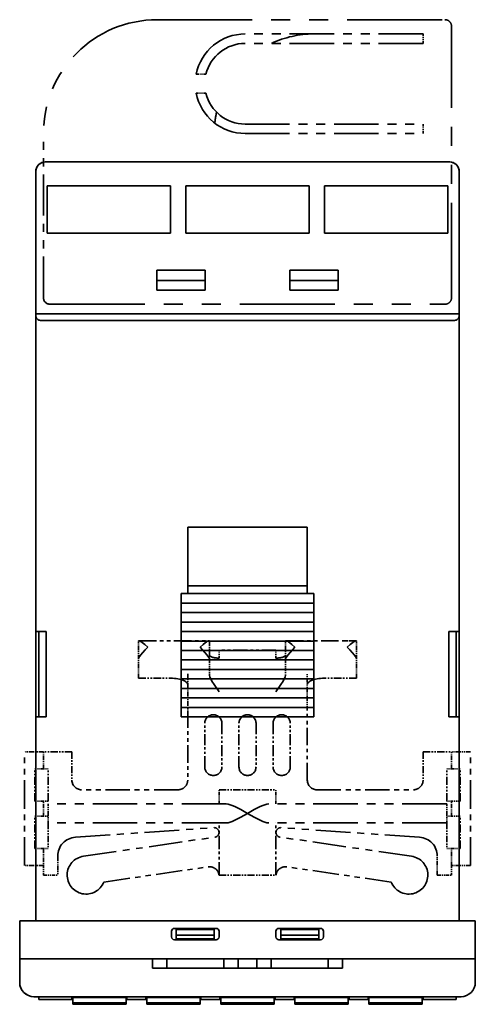
# Model space of a CAD drawing. Extents: x 543 to 744, y 384 to 577.
# Drawn here: x 543 to 591, y 474 to 577 of the extents above; entities that cross this region are included whole.
import ezdxf

# ---------------------------------------------------------------- set-up
doc = ezdxf.new("R2010")
doc.units = 0
doc.linetypes.add('PHANTOM', pattern=[20, 10, -2, 2, -2, 2, -2])

msp = doc.modelspace()

# ---------------------------------------------------------------- linework, layer by layer
at = {"color": 4, "linetype": 'PHANTOM', "lineweight": 35}
for p, q in [((557.920715, 577.471191), (588.220703, 577.471191)), ((588.920715, 548.171204), (588.920715, 576.77124)), ((546.620728, 547.471191), (588.220703, 547.471191))]:
    msp.add_line(p, q, dxfattribs=at)
at = {"color": 4, "linetype": 'PHANTOM', "lineweight": 35, "ltscale": 0.46875}
for p, q in [((585.920715, 575.971191), (567.170715, 575.971191)), ((585.920715, 574.971191), (567.170715, 574.971191)), ((567.170715, 566.471191), (585.920715, 566.471191)), ((567.170715, 565.471191), (585.920715, 565.471191))]:
    msp.add_line(p, q, dxfattribs=at)
at = {"color": 4, "linetype": 'PHANTOM', "lineweight": 35, "ltscale": 0.025}
for p, q in [((585.920715, 575.971191), (585.920715, 574.971191)), ((585.920715, 566.471191), (585.920715, 565.471191)), ((546.420715, 494.793518), (546.420715, 493.793518)), ((588.420715, 494.793518), (588.420715, 493.793518)), ((546.420715, 493.793518), (546.420715, 492.793518)), ((588.420715, 493.793518), (588.420715, 492.793518))]:
    msp.add_line(p, q, dxfattribs=at)
at = {"color": 4, "linetype": 'PHANTOM', "lineweight": 35, "ltscale": 0.02558}
for p, q in [((563.040039, 571.721191), (562.016846, 571.721191)), ((562.016846, 569.721191), (563.040039, 569.721191))]:
    msp.add_line(p, q, dxfattribs=at)
at = {"color": 4, "linetype": 'PHANTOM', "lineweight": 35, "ltscale": 0.4325}
msp.add_line((545.920715, 548.171204), (545.920715, 565.471191), dxfattribs=at)
at = {"color": 7, "lineweight": 35}
for p, q in [((588.720703, 562.471191), (546.120728, 562.471191)), ((545.120728, 561.471191), (545.120728, 546.471191)), ((545.120728, 561.471191), (545.120728, 546.471191)), ((589.720703, 561.471191), (589.720703, 546.471191)), ((589.720703, 561.471191), (589.720703, 546.471191)), ((559.320679, 559.971191), (546.320679, 559.971191)), ((546.320679, 554.971191), (546.320679, 559.971191)), ((559.320679, 559.971191), (559.320679, 554.971191)), ((573.920715, 559.971191), (560.920715, 559.971191)), ((560.920715, 559.971191), (560.920715, 554.971191)), ((573.920715, 554.971191), (573.920715, 559.971191)), ((575.520691, 559.971191), (588.520691, 559.971191)), ((575.520691, 559.971191), (575.520691, 554.971191)), ((588.520691, 554.971191), (588.520691, 559.971191)), ((546.320679, 554.971191), (559.320679, 554.971191)), ((560.920715, 554.971191), (573.920715, 554.971191)), ((588.520691, 554.971191), (575.520691, 554.971191)), ((562.970703, 551.071228), (557.870728, 551.071228)), ((557.870728, 551.071228), (557.870728, 548.971191)), ((562.970703, 548.971191), (562.970703, 551.071228)), ((571.870728, 551.071228), (576.970703, 551.071228)), ((571.870728, 548.971191), (571.870728, 551.071228)), ((576.970703, 551.071228), (576.970703, 548.971191)), ((557.870728, 549.971191), (562.970703, 549.971191)), ((571.870728, 549.971191), (576.970703, 549.971191)), ((557.870728, 548.971191), (562.970703, 548.971191)), ((576.970703, 548.971191), (571.870728, 548.971191)), ((545.120728, 546.471191), (589.720703, 546.471191)), ((545.120728, 546.27124), (545.120728, 546.471191)), ((545.120728, 546.471191), (589.720703, 546.471191)), ((545.120728, 546.27124), (545.120728, 546.471191)), ((545.120728, 512.971191), (545.120728, 546.27124)), ((545.120728, 512.971191), (545.120728, 546.27124)), ((589.720703, 546.27124), (589.720703, 546.471191)), ((589.720703, 546.27124), (589.720703, 546.471191)), ((589.720703, 512.971191), (589.720703, 546.27124)), ((589.720703, 512.971191), (589.720703, 546.27124)), ((589.220703, 545.77124), (545.620728, 545.77124)), ((589.220703, 545.77124), (545.620728, 545.77124)), ((561.120728, 519.971191), (561.120728, 523.971191)), ((561.120728, 523.971191), (573.720703, 523.971191)), ((561.120728, 519.971191), (561.120728, 523.971191)), ((561.120728, 523.971191), (573.720703, 523.971191)), ((573.720703, 519.971191), (573.720703, 523.971191)), ((573.720703, 519.971191), (573.720703, 523.971191)), ((561.120728, 519.971191), (561.120728, 517.971191)), ((561.120728, 519.971191), (561.120728, 517.971191)), ((573.720703, 519.971191), (573.720703, 517.971191)), ((573.720703, 519.971191), (573.720703, 517.971191)), ((561.120728, 517.971191), (561.120728, 516.971191)), ((561.120728, 517.971191), (561.120728, 516.971191)), ((573.720703, 517.971191), (573.720703, 516.971191)), ((573.720703, 517.971191), (573.720703, 516.971191)), ((560.420715, 515.971191), (560.420715, 516.971191)), ((560.420715, 516.971191), (561.120728, 516.971191)), ((560.420715, 515.971191), (560.420715, 516.971191)), ((560.420715, 516.971191), (561.120728, 516.971191)), ((573.720703, 517.77124), (561.120728, 517.77124)), ((573.720703, 517.77124), (561.120728, 517.77124)), ((561.120728, 516.971191), (573.720703, 516.971191)), ((561.120728, 516.971191), (573.720703, 516.971191)), ((573.720703, 516.971191), (574.420715, 516.971191)), ((573.720703, 516.971191), (574.420715, 516.971191)), ((574.420715, 515.971191), (574.420715, 516.971191)), ((574.420715, 515.971191), (574.420715, 516.971191)), ((560.420715, 515.971191), (574.420715, 515.971191)), ((560.420715, 514.971191), (560.420715, 515.971191)), ((560.420715, 515.971191), (574.420715, 515.971191)), ((560.420715, 514.971191), (560.420715, 515.971191)), ((574.420715, 514.971191), (574.420715, 515.971191)), ((574.420715, 514.971191), (574.420715, 515.971191)), ((560.420715, 514.971191), (574.420715, 514.971191)), ((560.420715, 513.971191), (560.420715, 514.971191)), ((560.420715, 514.971191), (574.420715, 514.971191)), ((560.420715, 513.971191), (560.420715, 514.971191)), ((574.420715, 513.971191), (574.420715, 514.971191)), ((574.420715, 513.971191), (574.420715, 514.971191)), ((560.420715, 513.971191), (574.420715, 513.971191)), ((560.420715, 512.971191), (560.420715, 513.971191)), ((560.420715, 513.971191), (574.420715, 513.971191)), ((560.420715, 512.971191), (560.420715, 513.971191)), ((574.420715, 512.971191), (574.420715, 513.971191)), ((574.420715, 512.971191), (574.420715, 513.971191)), ((545.120728, 512.971191), (545.620728, 512.971191)), ((545.120728, 512.971191), (545.120728, 503.971222)), ((545.120728, 512.971191), (545.620728, 512.971191)), ((545.120728, 512.971191), (545.120728, 503.971222)), ((545.420715, 512.971191), (545.420715, 503.971222)), ((545.420715, 512.971191), (545.420715, 503.971222)), ((545.620728, 512.971191), (546.220703, 512.971191)), ((545.620728, 512.971191), (546.220703, 512.971191)), ((546.220703, 503.971222), (546.220703, 512.971191)), ((546.220703, 503.971222), (546.220703, 512.971191)), ((560.420715, 512.971191), (574.420715, 512.971191)), ((560.420715, 511.99353), (560.420715, 512.971191)), ((560.420715, 512.971191), (574.420715, 512.971191)), ((560.420715, 511.971222), (560.420715, 512.971191)), ((574.420715, 511.99353), (574.420715, 512.971191)), ((574.420715, 511.971222), (574.420715, 512.971191)), ((588.620728, 503.971222), (588.620728, 512.971191)), ((589.220703, 512.971191), (588.620728, 512.971191)), ((588.620728, 503.971222), (588.620728, 512.971191)), ((589.220703, 512.971191), (588.620728, 512.971191)), ((589.220703, 512.971191), (589.720703, 512.971191)), ((589.220703, 512.971191), (589.720703, 512.971191)), ((589.420715, 512.971191), (589.420715, 503.971222)), ((589.420715, 512.971191), (589.420715, 503.971222)), ((589.720703, 512.971191), (589.720703, 503.971222)), ((589.720703, 512.971191), (589.720703, 503.971222)), ((560.420715, 511.971222), (574.420715, 511.971222)), ((560.420715, 510.971222), (560.420715, 511.971222)), ((563.414429, 511.971222), (571.427002, 511.971222)), ((574.420715, 510.971222), (574.420715, 511.971222)), ((560.420715, 510.971222), (574.420715, 510.971222)), ((560.420715, 509.971222), (560.420715, 510.971222)), ((563.420715, 510.971222), (564.420715, 510.971222)), ((570.420715, 510.971222), (571.420715, 510.971222)), ((574.420715, 509.971222), (574.420715, 510.971222)), ((560.420715, 509.971222), (574.420715, 509.971222)), ((560.420715, 508.971222), (560.420715, 509.971222)), ((574.420715, 508.971222), (574.420715, 509.971222)), ((560.420715, 508.971222), (574.420715, 508.971222)), ((560.420715, 507.971222), (560.420715, 508.971222)), ((574.420715, 507.971222), (574.420715, 508.971222)), ((560.420715, 507.971222), (574.420715, 507.971222)), ((560.420715, 506.971222), (560.420715, 507.971222)), ((560.420715, 506.971222), (560.420715, 507.897583)), ((574.420715, 506.971222), (574.420715, 507.971222)), ((574.420715, 506.971222), (574.420715, 507.897583)), ((560.420715, 506.971222), (561.120728, 506.971222)), ((560.420715, 505.971222), (560.420715, 506.971222)), ((560.420715, 506.971222), (574.420715, 506.971222)), ((560.420715, 505.971222), (560.420715, 506.971222)), ((573.720703, 506.971222), (574.420715, 506.971222)), ((574.420715, 505.971222), (574.420715, 506.971222)), ((574.420715, 505.971222), (574.420715, 506.971222)), ((560.420715, 505.971222), (561.120728, 505.971222)), ((560.420715, 504.971222), (560.420715, 505.971222)), ((560.420715, 505.971222), (574.420715, 505.971222)), ((560.420715, 504.971222), (560.420715, 505.971222)), ((573.720703, 505.971222), (574.420715, 505.971222)), ((574.420715, 504.971222), (574.420715, 505.971222)), ((574.420715, 504.971222), (574.420715, 505.971222)), ((560.420715, 504.971222), (561.120728, 504.971222)), ((560.420715, 503.971222), (560.420715, 504.971222)), ((560.420715, 504.971222), (574.420715, 504.971222)), ((560.420715, 503.971222), (560.420715, 504.971222)), ((573.720703, 504.971222), (574.420715, 504.971222)), ((574.420715, 503.971222), (574.420715, 504.971222)), ((574.420715, 503.971222), (574.420715, 504.971222)), ((545.120728, 503.971222), (545.620728, 503.971222)), ((545.120728, 500.293518), (545.120728, 503.971222)), ((545.120728, 503.971222), (545.620728, 503.971222)), ((545.120728, 482.471222), (545.120728, 503.971222)), ((545.620728, 503.971222), (546.220703, 503.971222)), ((545.620728, 503.971222), (546.220703, 503.971222)), ((560.420715, 503.971222), (561.120728, 503.971222)), ((560.420715, 503.971222), (574.420715, 503.971222)), ((563.228455, 503.971222), (564.412964, 503.971222)), ((566.828491, 503.971222), (568.012939, 503.971222)), ((570.428467, 503.971222), (571.612915, 503.971222)), ((573.720703, 503.971222), (574.420715, 503.971222)), ((589.220703, 503.971222), (588.620728, 503.971222)), ((589.220703, 503.971222), (588.620728, 503.971222)), ((589.220703, 503.971222), (589.720703, 503.971222)), ((589.220703, 503.971222), (589.720703, 503.971222)), ((589.720703, 500.293518), (589.720703, 503.971222)), ((589.720703, 482.471222), (589.720703, 503.971222)), ((545.120728, 495.093536), (545.120728, 498.49353)), ((589.720703, 495.093536), (589.720703, 498.49353)), ((545.120728, 490.093536), (545.120728, 493.49353)), ((589.720703, 490.093536), (589.720703, 493.49353)), ((545.120728, 482.471222), (545.120728, 488.293518)), ((589.720703, 482.471222), (589.720703, 488.293518)), ((543.420715, 482.471222), (544.920715, 482.471222)), ((543.420715, 478.471222), (543.420715, 482.471222)), ((543.420715, 482.471222), (544.920715, 482.471222)), ((543.420715, 478.471222), (543.420715, 482.471222)), ((544.920715, 482.471222), (589.920715, 482.471222)), ((544.920715, 482.471222), (589.920715, 482.471222)), ((559.720703, 481.671234), (564.120728, 481.671234)), ((559.720703, 481.671234), (564.120728, 481.671234)), ((570.720703, 481.671234), (575.120728, 481.671234)), ((570.720703, 481.671234), (575.120728, 481.671234)), ((589.920715, 482.471222), (591.420715, 482.471222)), ((589.920715, 482.471222), (591.420715, 482.471222)), ((591.420715, 478.471222), (591.420715, 482.471222)), ((591.420715, 478.471222), (591.420715, 482.471222)), ((559.420715, 481.371216), (559.420715, 480.77121)), ((559.420715, 481.371216), (559.420715, 480.77121)), ((563.920715, 481.571228), (559.920715, 481.571228)), ((559.920715, 481.571228), (559.920715, 480.971222)), ((563.920715, 481.571228), (559.920715, 481.571228)), ((559.920715, 481.571228), (559.920715, 480.971222)), ((559.920715, 480.971222), (563.920715, 480.971222)), ((559.920715, 480.971222), (559.920715, 480.571228)), ((559.920715, 480.971222), (563.920715, 480.971222)), ((559.920715, 480.971222), (559.920715, 480.571228)), ((563.920715, 481.571228), (563.920715, 480.971222)), ((563.920715, 481.571228), (563.920715, 480.971222)), ((563.920715, 480.971222), (563.920715, 480.571228)), ((563.920715, 480.971222), (563.920715, 480.571228)), ((564.420715, 481.371216), (564.420715, 480.77121)), ((564.420715, 481.371216), (564.420715, 480.77121)), ((570.420715, 481.371216), (570.420715, 480.77121)), ((570.420715, 481.371216), (570.420715, 480.77121)), ((574.920715, 481.571228), (570.920715, 481.571228)), ((570.920715, 481.571228), (570.920715, 480.971222)), ((574.920715, 481.571228), (570.920715, 481.571228)), ((570.920715, 481.571228), (570.920715, 480.971222)), ((570.920715, 480.971222), (574.920715, 480.971222)), ((570.920715, 480.971222), (570.920715, 480.571228)), ((570.920715, 480.971222), (574.920715, 480.971222)), ((570.920715, 480.971222), (570.920715, 480.571228)), ((574.920715, 481.571228), (574.920715, 480.971222)), ((574.920715, 481.571228), (574.920715, 480.971222)), ((574.920715, 480.971222), (574.920715, 480.571228)), ((574.920715, 480.971222), (574.920715, 480.571228)), ((575.420715, 481.371216), (575.420715, 480.77121)), ((575.420715, 481.371216), (575.420715, 480.77121)), ((559.720703, 480.471222), (564.120728, 480.471222)), ((559.720703, 480.471222), (564.120728, 480.471222)), ((563.920715, 480.571228), (559.920715, 480.571228)), ((563.920715, 480.571228), (559.920715, 480.571228)), ((570.720703, 480.471222), (575.120728, 480.471222)), ((570.720703, 480.471222), (575.120728, 480.471222)), ((570.920715, 480.571228), (574.920715, 480.571228)), ((570.920715, 480.571228), (574.920715, 480.571228)), ((543.420715, 478.471222), (543.420715, 475.971222)), ((543.420715, 478.471222), (544.920715, 478.471222)), ((543.420715, 478.471222), (544.920715, 478.471222)), ((543.420715, 478.471222), (543.420715, 475.971222)), ((543.420715, 478.471222), (544.920715, 478.471222)), ((543.420715, 478.471222), (544.920715, 478.471222)), ((544.920715, 478.471222), (557.420715, 478.471222)), ((544.920715, 478.471222), (589.920715, 478.471222)), ((544.920715, 478.471222), (557.420715, 478.471222)), ((544.920715, 478.471222), (589.920715, 478.471222)), ((557.420715, 478.471222), (557.420715, 477.471222)), ((557.420715, 478.471222), (557.420715, 477.471222)), ((558.920715, 477.471222), (558.920715, 478.471222)), ((558.920715, 477.471222), (558.920715, 478.471222)), ((564.920715, 477.471222), (564.920715, 478.471222)), ((564.920715, 477.471222), (564.920715, 478.471222)), ((566.420715, 478.471222), (566.420715, 477.471222)), ((566.420715, 478.471222), (566.420715, 477.471222)), ((568.420715, 477.471222), (568.420715, 478.471222)), ((568.420715, 477.471222), (568.420715, 478.471222)), ((569.920715, 477.471222), (569.920715, 478.471222)), ((569.920715, 477.471222), (569.920715, 478.471222)), ((575.920715, 477.471222), (575.920715, 478.471222)), ((575.920715, 477.471222), (575.920715, 478.471222)), ((577.420715, 478.471222), (589.920715, 478.471222)), ((577.420715, 478.471222), (577.420715, 477.471222)), ((577.420715, 478.471222), (589.920715, 478.471222)), ((577.420715, 478.471222), (577.420715, 477.471222)), ((589.920715, 478.471222), (591.420715, 478.471222)), ((589.920715, 478.471222), (591.420715, 478.471222)), ((589.920715, 478.471222), (591.420715, 478.471222)), ((589.920715, 478.471222), (591.420715, 478.471222)), ((591.420715, 478.471222), (591.420715, 475.971222)), ((591.420715, 478.471222), (591.420715, 475.971222)), ((557.420715, 477.471222), (577.420715, 477.471222)), ((557.420715, 477.471222), (577.420715, 477.471222)), ((544.920715, 474.471222), (589.920715, 474.471222)), ((544.920715, 474.471222), (589.920715, 474.471222)), ((545.420715, 474.171234), (545.420715, 474.471222)), ((545.420715, 474.171234), (545.420715, 474.471222)), ((554.720703, 474.400604), (548.920715, 474.400604)), ((548.920715, 474.171234), (548.920715, 474.400604)), ((554.720703, 474.400604), (548.920715, 474.400604)), ((548.920715, 474.171234), (548.920715, 474.400604)), ((549.020691, 473.841644), (549.020691, 474.400604)), ((549.020691, 473.841644), (549.020691, 474.400604)), ((554.620728, 473.841644), (554.620728, 474.400604)), ((554.620728, 473.841644), (554.620728, 474.400604)), ((554.720703, 474.400604), (554.720703, 474.171234)), ((554.720703, 474.400604), (554.720703, 474.171234)), ((562.520691, 474.400604), (556.720703, 474.400604)), ((556.720703, 474.171234), (556.720703, 474.400604)), ((562.520691, 474.400604), (556.720703, 474.400604)), ((556.720703, 474.171234), (556.720703, 474.400604)), ((556.820679, 473.841644), (556.820679, 474.400604)), ((556.820679, 473.841644), (556.820679, 474.400604)), ((562.420715, 473.841644), (562.420715, 474.400604)), ((562.420715, 473.841644), (562.420715, 474.400604)), ((562.520691, 474.400604), (562.520691, 474.171234)), ((562.520691, 474.400604), (562.520691, 474.171234)), ((570.320679, 474.400604), (564.520691, 474.400604)), ((564.520691, 474.171234), (564.520691, 474.400604)), ((570.320679, 474.400604), (564.520691, 474.400604)), ((564.520691, 474.171234), (564.520691, 474.400604)), ((564.620728, 473.841644), (564.620728, 474.400604)), ((564.620728, 473.841644), (564.620728, 474.400604)), ((570.220703, 473.841644), (570.220703, 474.400604)), ((570.220703, 473.841644), (570.220703, 474.400604)), ((570.320679, 474.400604), (570.320679, 474.171234)), ((570.320679, 474.400604), (570.320679, 474.171234)), ((578.120728, 474.400604), (572.320679, 474.400604)), ((572.320679, 474.171234), (572.320679, 474.400604)), ((578.120728, 474.400604), (572.320679, 474.400604)), ((572.320679, 474.171234), (572.320679, 474.400604)), ((572.420715, 473.841644), (572.420715, 474.400604)), ((572.420715, 473.841644), (572.420715, 474.400604)), ((578.020691, 473.841644), (578.020691, 474.400604)), ((578.020691, 473.841644), (578.020691, 474.400604)), ((578.120728, 474.400604), (578.120728, 474.171234)), ((578.120728, 474.400604), (578.120728, 474.171234)), ((585.920715, 474.400604), (580.120728, 474.400604)), ((580.120728, 474.171234), (580.120728, 474.400604)), ((585.920715, 474.400604), (580.120728, 474.400604)), ((580.120728, 474.171234), (580.120728, 474.400604)), ((580.220703, 473.841644), (580.220703, 474.400604)), ((580.220703, 473.841644), (580.220703, 474.400604)), ((585.820679, 473.841644), (585.820679, 474.400604)), ((585.820679, 473.841644), (585.820679, 474.400604)), ((585.920715, 474.400604), (585.920715, 474.171234)), ((585.920715, 474.400604), (585.920715, 474.171234)), ((589.420715, 474.171234), (589.420715, 474.471222)), ((589.420715, 474.171234), (589.420715, 474.471222)), ((545.420715, 474.171234), (548.920715, 474.171234)), ((545.420715, 474.171234), (548.920715, 474.171234)), ((549.020691, 473.671234), (549.020691, 473.841644)), ((549.020691, 473.841644), (554.620728, 473.841644)), ((549.020691, 473.671234), (549.020691, 473.841644)), ((549.020691, 473.841644), (554.620728, 473.841644)), ((549.020691, 473.671234), (549.320679, 473.671234)), ((549.020691, 473.671234), (549.320679, 473.671234)), ((554.320679, 473.671234), (549.320679, 473.671234)), ((554.320679, 473.671234), (549.320679, 473.671234)), ((554.320679, 473.671234), (554.620728, 473.671234)), ((554.320679, 473.671234), (554.620728, 473.671234)), ((554.620728, 473.671234), (554.620728, 473.841644)), ((554.620728, 473.671234), (554.620728, 473.841644)), ((554.720703, 474.171234), (556.720703, 474.171234)), ((554.720703, 474.171234), (556.720703, 474.171234)), ((556.820679, 473.671234), (556.820679, 473.841644)), ((556.820679, 473.841644), (562.420715, 473.841644)), ((556.820679, 473.671234), (556.820679, 473.841644)), ((556.820679, 473.841644), (562.420715, 473.841644)), ((556.820679, 473.671234), (557.120728, 473.671234)), ((556.820679, 473.671234), (557.120728, 473.671234)), ((562.120728, 473.671356), (557.120728, 473.671356)), ((562.120728, 473.671356), (557.120728, 473.671356)), ((562.120728, 473.671234), (562.420715, 473.671234)), ((562.120728, 473.671234), (562.420715, 473.671234)), ((562.420715, 473.671234), (562.420715, 473.841644)), ((562.420715, 473.671234), (562.420715, 473.841644)), ((562.520691, 474.171234), (564.520691, 474.171234)), ((562.520691, 474.171234), (564.520691, 474.171234)), ((564.620728, 473.671234), (564.620728, 473.841644)), ((564.620728, 473.841644), (570.220703, 473.841644)), ((564.620728, 473.671234), (564.620728, 473.841644)), ((564.620728, 473.841644), (570.220703, 473.841644)), ((564.620728, 473.671234), (566.520813, 473.671234)), ((564.620728, 473.671234), (566.520813, 473.671234)), ((566.464478, 473.718903), (565.820679, 473.718903)), ((566.464478, 473.718903), (565.820679, 473.718903)), ((567.16449, 473.671234), (567.67688, 473.671234)), ((567.16449, 473.671234), (567.67688, 473.671234)), ((568.320557, 473.671234), (570.220703, 473.671234)), ((568.320557, 473.671234), (570.220703, 473.671234)), ((569.020691, 473.718903), (568.376953, 473.718903)), ((569.020691, 473.718903), (568.376953, 473.718903)), ((570.220703, 473.671234), (570.220703, 473.841644)), ((570.220703, 473.671234), (570.220703, 473.841644)), ((570.320679, 474.171234), (572.320679, 474.171234)), ((570.320679, 474.171234), (572.320679, 474.171234)), ((572.420715, 473.671234), (572.420715, 473.841644)), ((572.420715, 473.841644), (578.020691, 473.841644)), ((572.420715, 473.671234), (572.420715, 473.841644)), ((572.420715, 473.841644), (578.020691, 473.841644)), ((572.420715, 473.671234), (574.320801, 473.671234)), ((572.420715, 473.671234), (574.320801, 473.671234)), ((574.964478, 473.671234), (575.476868, 473.671234)), ((574.964478, 473.671234), (575.476868, 473.671234)), ((575.220703, 473.733093), (575.220703, 473.677612)), ((575.220703, 473.733093), (575.220703, 473.677612)), ((576.120605, 473.671234), (578.020691, 473.671234)), ((576.120605, 473.671234), (578.020691, 473.671234)), ((578.020691, 473.671234), (578.020691, 473.841644)), ((578.020691, 473.671234), (578.020691, 473.841644)), ((578.120728, 474.171234), (580.120728, 474.171234)), ((578.120728, 474.171234), (580.120728, 474.171234)), ((580.220703, 473.671234), (580.220703, 473.841644)), ((580.220703, 473.841644), (585.820679, 473.841644)), ((580.220703, 473.671234), (580.220703, 473.841644)), ((580.220703, 473.841644), (585.820679, 473.841644)), ((580.220703, 473.671234), (580.520691, 473.671234)), ((580.220703, 473.671234), (580.520691, 473.671234)), ((585.520691, 473.671234), (580.520691, 473.671234)), ((585.520691, 473.671234), (580.520691, 473.671234)), ((585.520691, 473.671234), (585.820679, 473.671234)), ((585.520691, 473.671234), (585.820679, 473.671234)), ((585.820679, 473.671234), (585.820679, 473.841644)), ((585.820679, 473.671234), (585.820679, 473.841644)), ((585.920715, 474.171234), (589.420715, 474.171234)), ((585.920715, 474.171234), (589.420715, 474.171234))]:
    msp.add_line(p, q, dxfattribs=at)
at = {"color": 4, "linetype": 'PHANTOM', "lineweight": 35, "ltscale": 0.0474}
for p, q in [((555.920715, 510.045532), (555.920715, 511.941528)), ((563.420715, 511.941528), (563.420715, 510.045532)), ((571.420715, 510.045532), (571.420715, 511.941528)), ((578.920715, 510.045532), (578.920715, 511.941528))]:
    msp.add_line(p, q, dxfattribs=at)
at = {"color": 4, "linetype": 'PHANTOM', "lineweight": 35, "ltscale": 0.1849}
for p, q in [((555.972717, 511.99353), (563.368713, 511.99353)), ((571.472717, 511.99353), (578.868713, 511.99353))]:
    msp.add_line(p, q, dxfattribs=at)
at = {"color": 4, "linetype": 'PHANTOM', "lineweight": 35, "ltscale": 0.038699}
msp.add_line((557.520691, 511.99353), (555.972717, 511.99353), dxfattribs=at)
at = {"color": 4, "linetype": 'PHANTOM', "lineweight": 35, "ltscale": 0.038701}
msp.add_line((578.868713, 511.99353), (577.320679, 511.99353), dxfattribs=at)
at = {"color": 4, "linetype": 'PHANTOM', "lineweight": 35, "ltscale": 0.15}
msp.add_line((570.420715, 510.99353), (564.420715, 510.99353), dxfattribs=at)
at = {"color": 4, "linetype": 'PHANTOM', "lineweight": 35, "ltscale": 0.020627}
for p, q in [((564.420715, 510.168457), (564.420715, 510.99353)), ((570.420715, 510.168457), (570.420715, 510.99353))]:
    msp.add_line(p, q, dxfattribs=at)
at = {"color": 4, "linetype": 'PHANTOM', "lineweight": 35, "ltscale": 0.049669}
for p, q in [((555.920715, 508.058777), (555.920715, 510.045532)), ((578.920715, 508.058777), (578.920715, 510.045532))]:
    msp.add_line(p, q, dxfattribs=at)
at = {"color": 4, "linetype": 'PHANTOM', "lineweight": 35, "ltscale": 0.038226}
for p, q in [((563.420715, 510.045532), (563.420715, 508.516479)), ((571.420715, 510.045532), (571.420715, 508.516479))]:
    msp.add_line(p, q, dxfattribs=at)
at = {"color": 4, "linetype": 'PHANTOM', "lineweight": 35, "ltscale": 0.08}
for p, q in [((555.920715, 508.058777), (559.120728, 508.058777)), ((578.920715, 508.058777), (575.720703, 508.058777))]:
    msp.add_line(p, q, dxfattribs=at)
at = {"color": 4, "linetype": 'PHANTOM', "lineweight": 35, "ltscale": 0.047401}
for p, q in [((561.120728, 508.516479), (561.120728, 506.620453)), ((573.720703, 506.620453), (573.720703, 508.516479))]:
    msp.add_line(p, q, dxfattribs=at)
at = {"color": 4, "linetype": 'PHANTOM', "lineweight": 35, "ltscale": 0.004099}
for p, q in [((563.420715, 508.516479), (563.420715, 508.352509)), ((571.420715, 508.352509), (571.420715, 508.516479))]:
    msp.add_line(p, q, dxfattribs=at)
at = {"color": 4, "linetype": 'PHANTOM', "lineweight": 35, "ltscale": 0.049036}
for p, q in [((561.120728, 506.620453), (561.120728, 504.659027)), ((573.720703, 504.659027), (573.720703, 506.620453))]:
    msp.add_line(p, q, dxfattribs=at)
at = {"color": 4, "linetype": 'PHANTOM', "lineweight": 35, "ltscale": 0.184138}
for p, q in [((561.120728, 504.659027), (561.120728, 497.293518)), ((573.720703, 497.293518), (573.720703, 504.659027))]:
    msp.add_line(p, q, dxfattribs=at)
at = {"color": 4, "linetype": 'PHANTOM', "lineweight": 35, "ltscale": 0.114999}
for p, q in [((562.920715, 498.693542), (562.920715, 503.293518)), ((564.720703, 503.293518), (564.720703, 498.693542)), ((566.520691, 498.693542), (566.520691, 503.293518)), ((568.320679, 503.293518), (568.320679, 498.693542)), ((570.120728, 503.293518), (570.120728, 498.693542)), ((571.920715, 498.693542), (571.920715, 503.293518))]:
    msp.add_line(p, q, dxfattribs=at)
at = {"color": 4, "linetype": 'PHANTOM', "lineweight": 35, "ltscale": 0.05}
for p, q in [((545.920715, 500.293518), (543.920715, 500.293518)), ((590.920715, 500.293518), (588.920715, 500.293518)), ((545.920715, 488.293518), (543.920715, 488.293518)), ((590.920715, 488.293518), (588.920715, 488.293518))]:
    msp.add_line(p, q, dxfattribs=at)
at = {"color": 4, "linetype": 'PHANTOM', "lineweight": 35, "ltscale": 0.3}
for p, q in [((543.920715, 488.293518), (543.920715, 500.293518)), ((590.920715, 488.293518), (590.920715, 500.293518))]:
    msp.add_line(p, q, dxfattribs=at)
at = {"color": 4, "linetype": 'PHANTOM', "lineweight": 35, "ltscale": 0.075}
for p, q in [((548.920715, 500.293518), (545.920715, 500.293518)), ((548.920715, 500.293518), (548.920715, 497.293518)), ((585.920715, 500.293518), (588.920715, 500.293518)), ((585.920715, 500.293518), (585.920715, 497.293518)), ((564.420715, 496.293518), (567.420715, 496.293518)), ((567.420715, 496.293518), (570.420715, 496.293518)), ((564.420715, 487.293549), (567.420715, 487.293549)), ((567.420715, 487.293549), (570.420715, 487.293549))]:
    msp.add_line(p, q, dxfattribs=at)
at = {"color": 4, "linetype": 'PHANTOM', "lineweight": 35, "ltscale": 0.045}
for p, q in [((545.920715, 498.49353), (545.920715, 500.293518)), ((588.920715, 498.49353), (588.920715, 500.293518)), ((545.920715, 490.093536), (545.920715, 488.293518)), ((588.920715, 488.293518), (588.920715, 490.093536))]:
    msp.add_line(p, q, dxfattribs=at)
at = {"color": 4, "linetype": 'PHANTOM', "lineweight": 35, "ltscale": 0.085}
for p, q in [((545.020691, 495.093536), (545.020691, 498.49353)), ((546.420715, 495.093536), (546.420715, 498.49353)), ((588.420715, 495.093536), (588.420715, 498.49353)), ((589.820679, 495.093536), (589.820679, 498.49353)), ((545.020691, 490.093536), (545.020691, 493.49353)), ((589.820679, 490.093536), (589.820679, 493.49353))]:
    msp.add_line(p, q, dxfattribs=at)
at = {"color": 4, "linetype": 'PHANTOM', "lineweight": 35, "ltscale": 0.022501}
for p, q in [((545.920715, 498.49353), (545.020691, 498.49353)), ((545.920715, 495.093536), (545.020691, 495.093536)), ((545.920715, 493.49353), (545.020691, 493.49353)), ((545.920715, 490.093536), (545.020691, 490.093536))]:
    msp.add_line(p, q, dxfattribs=at)
at = {"color": 4, "linetype": 'PHANTOM', "lineweight": 35, "ltscale": 0.002501}
for p, q in [((545.120728, 498.293518), (545.020691, 498.293518)), ((545.120728, 495.793518), (545.020691, 495.793518)), ((545.120728, 495.293518), (545.020691, 495.293518)), ((545.020691, 493.293518), (545.120728, 493.293518)), ((545.020691, 490.793518), (545.120728, 490.793518)), ((545.020691, 490.293518), (545.120728, 490.293518))]:
    msp.add_line(p, q, dxfattribs=at)
at = {"color": 4, "linetype": 'PHANTOM', "lineweight": 35, "ltscale": 0.0125}
for p, q in [((545.920715, 498.49353), (546.420715, 498.49353)), ((588.920715, 498.49353), (588.420715, 498.49353)), ((546.420715, 495.093536), (545.920715, 495.093536)), ((588.920715, 495.093536), (588.420715, 495.093536)), ((546.420715, 493.49353), (545.920715, 493.49353)), ((588.920715, 493.49353), (588.420715, 493.49353)), ((545.920715, 490.093536), (546.420715, 490.093536)), ((588.920715, 490.093536), (588.420715, 490.093536))]:
    msp.add_line(p, q, dxfattribs=at)
at = {"color": 4, "linetype": 'PHANTOM', "lineweight": 35, "ltscale": 0.022499}
for p, q in [((588.920715, 498.49353), (589.820679, 498.49353)), ((589.820679, 495.093536), (588.920715, 495.093536)), ((589.820679, 493.49353), (588.920715, 493.49353)), ((588.920715, 490.093536), (589.820679, 490.093536))]:
    msp.add_line(p, q, dxfattribs=at)
at = {"color": 4, "linetype": 'PHANTOM', "lineweight": 35, "ltscale": 0.002499}
for p, q in [((589.820679, 498.293518), (589.720703, 498.293518)), ((589.720703, 495.793518), (589.820679, 495.793518)), ((589.720703, 495.293518), (589.820679, 495.293518)), ((589.820679, 493.293518), (589.720703, 493.293518)), ((589.720703, 490.793518), (589.820679, 490.793518)), ((589.720703, 490.293518), (589.820679, 490.293518))]:
    msp.add_line(p, q, dxfattribs=at)
at = {"color": 4, "linetype": 'PHANTOM', "lineweight": 35, "ltscale": 0.255}
for p, q in [((560.120728, 496.293518), (549.920715, 496.293518)), ((574.720703, 496.293518), (584.920715, 496.293518))]:
    msp.add_line(p, q, dxfattribs=at)
at = {"color": 4, "linetype": 'PHANTOM', "lineweight": 35, "ltscale": 0.0375}
for p, q in [((564.420715, 494.793518), (564.420715, 496.293518)), ((570.420715, 494.793518), (570.420715, 496.293518)), ((545.920715, 487.293549), (547.420715, 487.293549)), ((587.420715, 487.293549), (588.920715, 487.293549))]:
    msp.add_line(p, q, dxfattribs=at)
at = {"color": 4, "linetype": 'PHANTOM', "lineweight": 35, "ltscale": 0.04}
for p, q in [((545.920715, 493.49353), (545.920715, 495.093536)), ((588.920715, 493.49353), (588.920715, 495.093536))]:
    msp.add_line(p, q, dxfattribs=at)
at = {"color": 4, "linetype": 'PHANTOM', "lineweight": 35, "ltscale": 0.469098}
for p, q in [((565.184631, 494.793518), (546.420715, 494.793518)), ((565.184631, 492.793518), (546.420715, 492.793518))]:
    msp.add_line(p, q, dxfattribs=at)
at = {"color": 4, "linetype": 'PHANTOM', "lineweight": 35, "ltscale": 0.469099}
for p, q in [((588.420715, 494.793518), (569.656738, 494.793518)), ((588.420715, 492.793518), (569.656738, 492.793518))]:
    msp.add_line(p, q, dxfattribs=at)
at = {"color": 4, "linetype": 'PHANTOM', "lineweight": 35, "ltscale": 0.0675}
for p, q in [((546.420715, 492.793518), (546.420715, 490.093536)), ((588.420715, 492.793518), (588.420715, 490.093536))]:
    msp.add_line(p, q, dxfattribs=at)
at = {"color": 4, "linetype": 'PHANTOM', "lineweight": 35, "ltscale": 0.365932}
for p, q in [((549.283569, 491.288818), (563.886414, 492.292358)), ((585.5578, 491.288818), (570.954956, 492.292358))]:
    msp.add_line(p, q, dxfattribs=at)
at = {"color": 4, "linetype": 'PHANTOM', "lineweight": 35, "ltscale": 0.137499}
for p, q in [((564.420715, 487.293549), (564.420715, 492.793518)), ((570.420715, 487.293549), (570.420715, 492.793518))]:
    msp.add_line(p, q, dxfattribs=at)
at = {"color": 4, "linetype": 'PHANTOM', "lineweight": 35, "ltscale": 0.350224}
msp.add_line((550.131409, 489.272491), (563.993042, 491.298798), dxfattribs=at)
at = {"color": 4, "linetype": 'PHANTOM', "lineweight": 35, "ltscale": 0.350222}
msp.add_line((584.709961, 489.272491), (570.848389, 491.298798), dxfattribs=at)
at = {"color": 4, "linetype": 'PHANTOM', "lineweight": 35, "ltscale": 0.049999}
for p, q in [((547.420715, 489.293518), (547.420715, 487.293549)), ((587.420715, 487.293549), (587.420715, 489.293518))]:
    msp.add_line(p, q, dxfattribs=at)
at = {"color": 4, "linetype": 'PHANTOM', "lineweight": 35, "ltscale": 0.024999}
for p, q in [((545.920715, 488.293518), (545.920715, 487.293549)), ((588.920715, 487.293549), (588.920715, 488.293518))]:
    msp.add_line(p, q, dxfattribs=at)
at = {"color": 4, "linetype": 'PHANTOM', "lineweight": 35, "ltscale": 0.278026}
msp.add_line((552.279175, 486.554565), (563.283264, 488.163147), dxfattribs=at)
at = {"color": 4, "linetype": 'PHANTOM', "lineweight": 35, "ltscale": 0.278027}
msp.add_line((582.562256, 486.554565), (571.558105, 488.163147), dxfattribs=at)
at = {"color": 4, "linetype": 'PHANTOM', "lineweight": 35}
for points in [[(556.920715, 511.311768), (556.588501, 511.608612), (556.188477, 511.904419), (556.02417, 511.984436), (555.972717, 511.99353)], [(562.420715, 511.311768), (562.752869, 511.608612), (563.152893, 511.904419), (563.3172, 511.984436), (563.368713, 511.99353)], [(572.420715, 511.311768), (572.088501, 511.608612), (571.688477, 511.904419), (571.52417, 511.984436), (571.472717, 511.99353)], [(577.920715, 511.311768), (578.252869, 511.608612), (578.652893, 511.904419), (578.8172, 511.984436), (578.868713, 511.99353)], [(556.920715, 511.311768), (556.653809, 511.04718), (556.161987, 510.481598), (555.988464, 510.224884), (555.936157, 510.115814), (555.920715, 510.045532)], [(562.420715, 511.311768), (562.687622, 511.04718), (563.179382, 510.481598), (563.352905, 510.224884), (563.405273, 510.115814), (563.420715, 510.045532)], [(572.420715, 511.311768), (572.153809, 511.04718), (571.661987, 510.481598), (571.488464, 510.224884), (571.436157, 510.115814), (571.420715, 510.045532)], [(577.920715, 511.311768), (578.187622, 511.04718), (578.679382, 510.481598), (578.852905, 510.224884), (578.905273, 510.115814), (578.920715, 510.045532)], [(563.420715, 508.352509), (563.455811, 508.171783), (563.509827, 508.036407), (563.661194, 507.75), (563.892395, 507.382629), (564.420715, 506.620453)], [(571.420715, 508.352509), (571.38562, 508.171783), (571.331604, 508.036407), (571.180176, 507.75), (570.949036, 507.382629), (570.420715, 506.620453)], [(567.420715, 493.793518), (566.709778, 494.198029), (566.100952, 494.513458), (565.802673, 494.643921), (565.367493, 494.775818), (565.184631, 494.793518)], [(567.420715, 493.793518), (568.131653, 494.198029), (568.740417, 494.513458), (569.038757, 494.643921), (569.473877, 494.775818), (569.656738, 494.793518)], [(567.420715, 493.793518), (566.709778, 493.389038), (566.100952, 493.073608), (565.802673, 492.943146), (565.367493, 492.811249), (565.184631, 492.793518)], [(567.420715, 493.793518), (568.131653, 493.389038), (568.740417, 493.073608), (569.038757, 492.943146), (569.473877, 492.811249), (569.656738, 492.793518)]]:
    msp.add_lwpolyline(points, dxfattribs=at)
for centre, radius, start, end in [((557.920715, 565.471191), 12, 90.000003, 179.999995), ((588.220703, 576.77124), 0.7, 0, 90.000003), ((567.170715, 570.721191), 5.25, 90.000003, 169.019424), ((574.420715, 565.471191), 10.5, 90.142269, 115.209186), ((567.170715, 570.721191), 4.25, 90.000003, 166.391044), ((567.170715, 570.721191), 5.25, 190.980576, 269.999997), ((567.170715, 570.721191), 4.25, 193.608956, 269.999997), ((574.420715, 565.471191), 10.5, 167.646133, 174.078026), ((546.620728, 548.171204), 0.7, 180.000005, 269.999997), ((588.220703, 548.171204), 0.7, 269.999997, 360), ((555.966797, 511.947418), 0.046256, 82.714171, 187.265759), ((555.966797, 511.947418), 0.046256, 82.714171, 187.265759), ((563.374634, 511.947418), 0.046256, 352.734234, 97.285827), ((571.466797, 511.947418), 0.046256, 82.714171, 187.265759), ((578.874634, 511.947418), 0.046256, 352.734234, 97.285827), ((578.874634, 511.947418), 0.046256, 352.734234, 97.285827), ((563.820679, 503.293518), 0.9, 360, 179.999995), ((567.420715, 503.293518), 0.9, 0, 180.000005), ((571.020691, 503.293518), 0.9, 360, 179.999995), ((563.820679, 498.693542), 0.9, 180.000005, 0), ((567.420715, 498.693542), 0.9, 180.000005, 360), ((571.020691, 498.693542), 0.9, 180.000005, 0), ((549.920715, 497.293518), 1, 180.000005, 269.999997), ((560.120728, 497.293518), 1, 269.999997, 360), ((574.720703, 497.293518), 1, 180.000005, 269.999997), ((584.920715, 497.293518), 1, 269.999997, 360), ((563.920715, 491.793518), 0.5, 278.316593, 93.931275), ((570.920715, 491.793518), 0.5, 86.06873, 261.683402), ((549.420715, 489.293518), 2, 93.931275, 180.000005), ((585.420715, 489.293518), 2, 0, 86.06873), ((550.420715, 487.293549), 2, 98.316598, 338.316595), ((584.420715, 487.293549), 2, 201.6834, 81.683407), ((563.427917, 487.173676), 1, 6.884102, 98.316598), ((571.413513, 487.173676), 1, 81.683407, 173.115898)]:
    msp.add_arc(centre, radius, start, end, dxfattribs=at)
at = {"color": 7, "lineweight": 35}
for centre, radius, start, end in [((546.120728, 561.471191), 1, 90.000003, 180.000009), ((546.120728, 561.471191), 1, 101.53693, 180.000005), ((588.720703, 561.471191), 1, 0, 90.000003), ((588.720703, 561.471191), 1, 0, 78.463007), ((545.620728, 546.27124), 0.499999, 179.999978, 270.000073), ((545.620728, 546.27124), 0.499999, 179.999978, 270.000079), ((589.220703, 546.27124), 0.499999, 269.999922, 0.000028), ((589.220703, 546.27124), 0.499999, 269.999916, 0.000028), ((559.720703, 481.371216), 0.3, 90.000003, 180.000005), ((559.720703, 481.371216), 0.3, 90.000003, 180.000009), ((564.120728, 481.371216), 0.3, 0, 90.000003), ((564.120728, 481.371216), 0.3, 0, 90.000003), ((570.720703, 481.371216), 0.3, 90.000003, 180.000005), ((570.720703, 481.371216), 0.3, 90.000003, 180.000009), ((575.120728, 481.371216), 0.3, 0, 90.000003), ((575.120728, 481.371216), 0.3, 0, 90.000003), ((559.720703, 480.77121), 0.3, 180.000005, 269.999997), ((559.720703, 480.77121), 0.3, 180.000009, 269.999997), ((564.120728, 480.77121), 0.3, 269.999997, 360), ((564.120728, 480.77121), 0.3, 269.999997, 360), ((570.720703, 480.77121), 0.3, 180.000005, 269.999997), ((570.720703, 480.77121), 0.3, 180.000009, 269.999997), ((575.120728, 480.77121), 0.3, 269.999997, 360), ((575.120728, 480.77121), 0.3, 269.999997, 360), ((544.920715, 475.971222), 1.5, 179.999995, 269.999997), ((544.920715, 475.971222), 1.5, 180.000009, 269.999997), ((589.920715, 475.971222), 1.5, 269.999997, 360), ((589.920715, 475.971222), 1.5, 269.999997, 0.00001), ((566.521973, 478.850098), 5.178887, 262.217516, 269.986931), ((566.521973, 478.850098), 5.178887, 262.217516, 269.986938), ((567.165771, 478.850464), 5.179258, 262.217899, 269.985873), ((567.165771, 478.850464), 5.179258, 262.217899, 269.985873), ((566.52063, 478.82193), 5.150708, 270.001603, 273.584447), ((566.52063, 478.82193), 5.150708, 270.001609, 273.584453), ((567.675598, 478.850464), 5.179258, 270.014129, 277.782103), ((567.675598, 478.850464), 5.179258, 270.014122, 277.782096), ((568.32074, 478.82193), 5.150708, 266.415548, 269.998399), ((568.32074, 478.82193), 5.150708, 266.415542, 269.998386), ((568.319397, 478.850098), 5.178887, 270.013057, 277.782479), ((568.319397, 478.850098), 5.178887, 270.01307, 277.782479), ((574.319214, 478.856506), 5.185288, 270.017373, 278.446729), ((574.319214, 478.856506), 5.185288, 270.01738, 278.446722), ((574.964722, 478.822815), 5.151583, 266.415979, 269.997675), ((574.964722, 478.822815), 5.151583, 266.415992, 269.997682), ((574.964539, 478.818451), 5.147222, 269.999697, 272.852619), ((574.964539, 478.818451), 5.147222, 269.999697, 272.852612), ((575.220703, 471.929443), 1.803861, 85.554027, 94.445971), ((575.220703, 471.929443), 1.803861, 85.554027, 94.445971), ((575.476868, 478.818451), 5.147222, 267.147376, 270.000298), ((575.476868, 478.818451), 5.147222, 267.147383, 270.000298), ((576.122192, 478.856506), 5.185288, 261.553266, 269.982621), ((576.122192, 478.856506), 5.185288, 261.55328, 269.982615), ((575.476685, 478.822815), 5.151583, 270.002313, 273.584009), ((575.476685, 478.822815), 5.151583, 270.00232, 273.584016)]:
    msp.add_arc(centre, radius, start, end, dxfattribs=at)
at = {"color": 4, "linetype": 'PHANTOM', "lineweight": 35}
for centre, major_axis, start_param, end_param in [((564.420715, 510.50412), (1, 0), 3.1415926536, 4.7123785858), ((570.420654, 510.50412), (1, 0), 4.7123989772, 6.2831853072), ((559.120667, 507.38739), (2.000031, 0), 0, 1.5707863121), ((575.720703, 507.38739), (2.000031, 0), 1.5708067379, 3.1415926536)]:
    msp.add_ellipse(centre, major_axis=major_axis, ratio=0.335687, start_param=start_param, end_param=end_param, dxfattribs=at)

doc.saveas('drawing.dxf')
